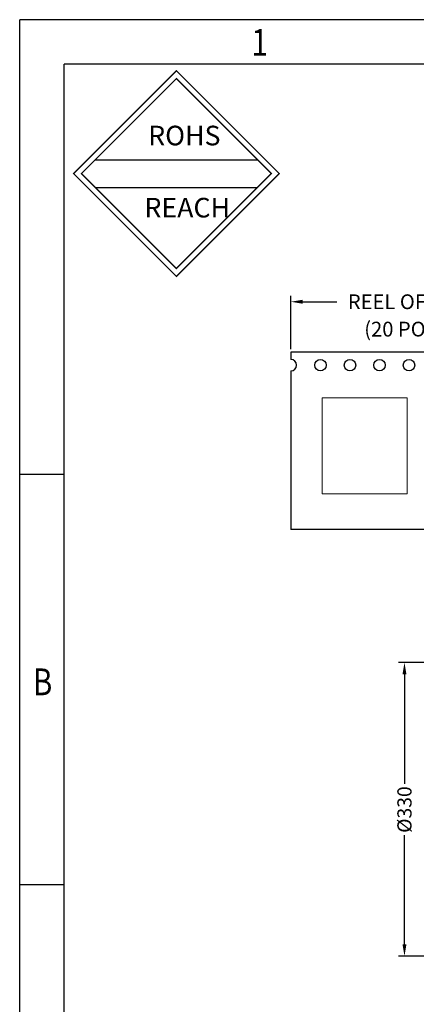
# Model space of a CAD drawing. Units: millimetres. Extents: x -2 to 268, y -7 to 61.
# Drawn here: x 185 to 198, y 27 to 60 of the extents above; entities that cross this region are included whole.
import ezdxf

# ---------------------------------------------------------------- set-up
doc = ezdxf.new("R2010")
doc.units = ezdxf.units.MM
doc.layers.add('DIM', color=7, linetype='Continuous', lineweight=13)
doc.layers.add('package', color=7, linetype='Continuous')
doc.styles.add('package', font='arial.ttf', dxfattribs={"height": 0.5})
doc.styles.add('TEXTSTYLE_1', font='gdt', dxfattribs={"width": 0.8})
doc.styles.add('YL-T3', font='arial.ttf')
doc.dimstyles.new('package', dxfattribs={"dimscale": 0.16, "dimtxt": 3, "dimasz": 2.5, "dimexe": 1.25, "dimexo": 0.625, "dimgap": 0.5, "dimtad": 0, "dimlfac": 2, "dimzin": 0, "dimdsep": 46, "dimtxsty": 'YL-T3', "dimcen": 0.09, "dimclrd": 7, "dimclre": 7, "dimclrt": 7, "dimadec": 0, "dimazin": 0, "dimtp": 0.05, "dimtm": 0.05, "dimtfac": 0.6, "dimtmove": 0, "dimatfit": 3, "dimfxl": 1, "dimtolj": 1, "dimtzin": 0, "dimarcsym": 0})

# ---------------------------------------------------------------- blocks, each defined once
blk = doc.blocks.new('*D72')
at = {"color": 7, "lineweight": -2, "ltscale": 43.310337, "transparency": 16777216}
for p, q in [((104.975, 38.068), (98.987, 38.068)), ((99.187, 37.668), (99.187, 33.963)), ((99.187, 28.527), (99.187, 32.222)), ((104.975, 28.127), (98.987, 28.127))]:
    blk.add_line(p, q, dxfattribs=at)
at = {"color": 7, "ltscale": 43.310337, "transparency": 16777216}
for points in [[(99.121, 37.668), (99.254, 37.668), (99.187, 38.068)], [(99.121, 28.527), (99.254, 28.527), (99.187, 28.127)]]:
    blk.add_solid(points, dxfattribs=at)
at = {"layer": 'Defpoints', "color": 0, "ltscale": 43.310337, "transparency": 16777216}
for p in [(105.075, 38.068), (99.187, 28.127), (105.075, 28.127)]:
    blk.add_point(p, dxfattribs=at)
at = {"color": 7, "ltscale": 43.310337, "transparency": 16777216, "insert": (99.187, 33.092), "char_height": 0.48, "attachment_point": 5, "rotation": 90, "style": 'YL-T3'}
blk.add_mtext('\\A1;%%C330', dxfattribs=at)
blk = doc.blocks.new('*D73')
at = {"color": 7, "lineweight": -2, "ltscale": 43.310337, "transparency": 16777216}
for p, q in [((95.342, 48.673), (95.342, 50.48)), ((105.263, 48.673), (105.263, 50.48)), ((95.742, 50.28), (96.902, 50.28)), ((104.863, 50.28), (103.664, 50.28))]:
    blk.add_line(p, q, dxfattribs=at)
at = {"color": 7, "ltscale": 43.310337, "transparency": 16777216}
for points in [[(95.742, 50.347), (95.742, 50.213), (95.342, 50.28)], [(104.863, 50.347), (104.863, 50.213), (105.263, 50.28)]]:
    blk.add_solid(points, dxfattribs=at)
at = {"layer": 'Defpoints', "color": 0, "ltscale": 43.310337, "transparency": 16777216}
for p in [(105.263, 50.28), (95.342, 48.573), (105.263, 48.573)]:
    blk.add_point(p, dxfattribs=at)
at = {"color": 7, "ltscale": 43.310337, "transparency": 16777216, "insert": (100.283, 50.28), "char_height": 0.5, "attachment_point": 5, "style": 'package'}
blk.add_mtext('\\A1;REEL OFF SECTION', dxfattribs=at)
blk = doc.blocks.new('成品图框')
for p, q in [((1169.354, 45.473), (1097.653, 45.473)), ((1097.653, -5.294), (1097.653, 45.473)), ((1168.045, 44.164), (1098.962, 44.164)), ((1098.962, -3.985), (1098.962, 44.164)), ((1099.87, 41.362), (1104.633, 41.362)), ((1099.87, 40.553), (1104.633, 40.553)), ((1098.962, 32.127), (1097.653, 32.127)), ((1098.962, 20.089), (1097.653, 20.089))]:
    blk.add_line(p, q)
at = {"const_width": 0.0394}
for points in [[(1099.234, 40.958), (1102.251, 43.975), (1105.269, 40.958), (1102.251, 37.94)], [(1099.466, 40.958), (1102.251, 43.743), (1105.037, 40.958), (1102.251, 38.172)]]:
    blk.add_lwpolyline(points, close=True, dxfattribs=at)
at = {"style": 'TEXTSTYLE_1', "width": 0.8}
for s, p in [('1', (1104.457, 44.413)), ('B', (1098.046, 25.65))]:
    blk.add_text(s, height=0.785, dxfattribs=at).set_placement(p)
at = {"char_height": 0.5757, "width": 3.15052, "attachment_point": 1}
for s, insert in [('{\\fSimSun|b0|i0|c134|p2;ROHS}', (1101.424, 42.361)), ('{\\fSimSun|b0|i0|c134|p2;REACH}', (1101.314, 40.245))]:
    blk.add_mtext(s, dxfattribs=dict(at, insert=insert))

msp = doc.modelspace()

# ---------------------------------------------------------------- linework, layer by layer
at = {"linetype": 'ByBlock', "lineweight": 5}
msp.add_lwpolyline([(195.2036, 47.0298), (195.2036, 43.7798), (198.0786, 43.7798), (198.0786, 47.0298)], close=True, dxfattribs=at)
at = {"layer": 'package'}
for p, q in [((222.1411, 48.5732), (194.1411, 48.5732)), ((194.1411, 48.5732), (194.1411, 48.3295)), ((194.1411, 47.942), (194.1411, 42.5732)), ((222.1411, 42.5732), (194.1411, 42.5732))]:
    msp.add_line(p, q, dxfattribs=at)
for centre in [(195.1411, 48.1357), (196.1411, 48.1357), (197.1411, 48.1357), (198.1411, 48.1357)]:
    msp.add_circle(centre, 0.1938, dxfattribs=at)
msp.add_arc((194.1411, 48.1357), 0.1938, 270, 90, dxfattribs=at)

# ---------------------------------------------------------------- block references
at = {"xscale": 1.153460758252282, "yscale": 1.153460758252282, "zscale": 1.153460758252282}
msp.add_blockref('成品图框', (-1081.1379, 7.3761), dxfattribs=at)

# ---------------------------------------------------------------- texts
at = {"layer": 'DIM', "linetype": 'Continuous', "ltscale": 0.5, "insert": (196.6247, 49.6039), "char_height": 0.5, "attachment_point": 1, "style": 'package'}
msp.add_mtext('(20 POCKETS)', dxfattribs=at)

# ---------------------------------------------------------------- dimensions: what is measured, and where the dimension line sits
at = {"ltscale": 43.310337}
dim = msp.add_linear_dim(base=(204.062, 50.2801), p1=(194.1411, 48.5732), p2=(204.062, 48.5732), text='REEL OFF SECTION', dimstyle='package', override={"dimtxsty": 'package'}, dxfattribs=at)
dim.commit()
dim.dimension.update_dxf_attribs({"geometry": '*D73', "text_midpoint": (199.0816, 50.2801), "dimtype": 160, "insert": (98.7989, 0)})
dim = msp.add_linear_dim(base=(197.9863, 28.1272), p1=(203.8736, 38.068), p2=(203.8736, 28.1272), angle=90, text='%%C330', dimstyle='package', dxfattribs=at)
dim.commit()
dim.dimension.update_dxf_attribs({"geometry": '*D72', "text_midpoint": (197.9863, 33.0921), "dimtype": 160, "insert": (98.7989, 0)})

doc.saveas('drawing.dxf')
